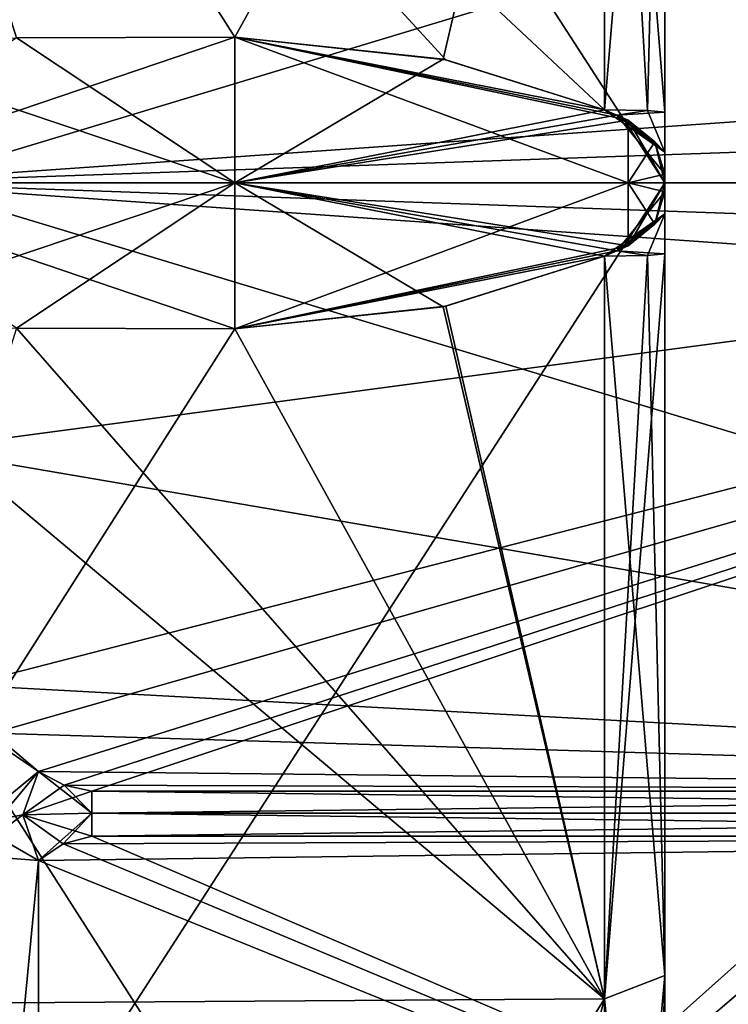
# Model space of a CAD drawing. Units: millimetres. Extents: x -54 to 67, y -30 to 629.
# Drawn here: x -41 to -35, y 311 to 319 of the extents above; entities that cross this region are included whole.
import ezdxf

# ---------------------------------------------------------------- set-up
doc = ezdxf.new("R2010")
doc.units = ezdxf.units.MM
doc.header["$LTSCALE"] = 65.185185
for name, color, linetype in [('273', 7, 'CONTINUOUS'), ('280', 7, 'CONTINUOUS'), ('288', 7, 'CONTINUOUS'), ('300', 7, 'CONTINUOUS'), ('321', 7, 'CONTINUOUS'), ('351', 7, 'CONTINUOUS'), ('354', 7, 'CONTINUOUS'), ('362', 7, 'CONTINUOUS'), ('363', 7, 'CONTINUOUS'), ('364', 7, 'CONTINUOUS'), ('377', 7, 'CONTINUOUS'), ('378', 7, 'CONTINUOUS'), ('379', 7, 'CONTINUOUS'), ('400', 7, 'CONTINUOUS'), ('401', 7, 'CONTINUOUS'), ('643', 7, 'CONTINUOUS'), ('655', 7, 'CONTINUOUS'), ('656', 7, 'CONTINUOUS'), ('657', 7, 'CONTINUOUS'), ('660', 7, 'CONTINUOUS'), ('661', 7, 'CONTINUOUS'), ('668', 7, 'CONTINUOUS'), ('669', 7, 'CONTINUOUS'), ('674', 7, 'CONTINUOUS'), ('675', 7, 'CONTINUOUS'), ('676', 7, 'CONTINUOUS'), ('682', 7, 'CONTINUOUS'), ('683', 7, 'CONTINUOUS'), ('684', 7, 'CONTINUOUS'), ('691', 7, 'CONTINUOUS'), ('694', 7, 'CONTINUOUS'), ('699', 7, 'CONTINUOUS'), ('702', 7, 'CONTINUOUS')]:
    doc.layers.add(name, color=color, linetype=linetype)

msp = doc.modelspace()

# ---------------------------------------------------------------- linework, layer by layer
at = {"layer": '273', "color": 7, "linetype": 'CONTINUOUS', "true_color": 0xffb6fe}
for points in [[(-40.8009, 306.4747, 19.324), (-40.5984, 306.3552, 19.2523), (-23.5446, 313.2241, 21.9873), (-40.8009, 306.4747, 19.324)], [(-25.5, 312.6836, 21.8629), (-40.8009, 306.4747, 19.324), (-23.5446, 313.2241, 21.9873), (-25.5, 312.6836, 21.8629)], [(-40.5984, 306.3552, 19.2523), (-40.3667, 306.2999, 19.2187), (-23.5446, 313.2241, 21.9873), (-40.5984, 306.3552, 19.2523)], [(-40.3667, 306.2999, 19.2187), (-25.5, 306.2999, 19.2187), (-23.5446, 313.2241, 21.9873), (-40.3667, 306.2999, 19.2187)], [(-40.8009, 309.3912, 20.7879), (-40.8009, 306.4747, 19.324), (-25.5, 312.6836, 21.8629), (-40.8009, 309.3912, 20.7879)], [(-40.8009, 312.4855, 21.8138), (-40.8009, 309.3912, 20.7879), (-25.5, 312.6836, 21.8629), (-40.8009, 312.4855, 21.8138)], [(-40.5985, 312.6207, 21.8475), (-40.8009, 312.4855, 21.8138), (-25.5, 312.6836, 21.8629), (-40.5985, 312.6207, 21.8475)], [(-40.3668, 312.6836, 21.8629), (-40.5985, 312.6207, 21.8475), (-25.5, 312.6836, 21.8629), (-40.3668, 312.6836, 21.8629)], [(-40.5985, 312.6207, -21.8475), (-40.3668, 312.6836, -21.8629), (-25.5, 306.2999, -19.2187), (-40.5985, 312.6207, -21.8475)], [(-40.3668, 312.6836, -21.8629), (-25.5, 312.6836, -21.8629), (-25.5, 306.2999, -19.2187), (-40.3668, 312.6836, -21.8629)], [(-40.8009, 312.4855, -21.8138), (-40.5985, 312.6207, -21.8475), (-25.5, 306.2999, -19.2187), (-40.8009, 312.4855, -21.8138)], [(-40.8009, 309.392, -20.7883), (-40.8009, 312.4855, -21.8138), (-25.5, 306.2999, -19.2187), (-40.8009, 309.392, -20.7883)]]:
    msp.add_3dface(points, dxfattribs=at)
at = {"layer": '280', "color": 7, "linetype": 'CONTINUOUS', "true_color": 0xffb6fe}
for points in [[(-41.7457, 320.1695, 20.7382), (-41.8781, 318, 20.5), (-25.5003, 322.9507, 21.8115), (-41.7457, 320.1695, 20.7382)], [(-25.5003, 322.9507, 21.8115), (-41.8781, 318, 20.5), (-25.5, 318, 20.5), (-25.5003, 322.9507, 21.8115)], [(-41.8781, 318, 20.5), (-41.746, 315.8327, 20.7377), (-25.5, 318, 20.5), (-41.8781, 318, 20.5)], [(-41.746, 315.8327, 20.7377), (-41.3905, 313.9119, 21.3738), (-25.5, 318, 20.5), (-41.746, 315.8327, 20.7377)], [(-41.3905, 313.9119, 21.3738), (-41.1723, 313.5212, 21.5591), (-25.5, 318, 20.5), (-41.3905, 313.9119, 21.3738)], [(-41.1723, 313.5212, 21.5591), (-40.8009, 313.2096, 21.7221), (-25.5, 318, 20.5), (-41.1723, 313.5212, 21.5591)], [(-25.5, 318, 20.5), (-40.8009, 313.2096, 21.7221), (-40.5902, 313.0982, 21.7838), (-25.5, 318, 20.5)], [(-40.3668, 313.0493, 21.8115), (-25.5, 318, 20.5), (-40.5902, 313.0982, 21.7838), (-40.3668, 313.0493, 21.8115)], [(-25.5003, 313.0493, 21.8115), (-25.5, 318, 20.5), (-40.3668, 313.0493, 21.8115), (-25.5003, 313.0493, 21.8115)]]:
    msp.add_3dface(points, dxfattribs=at)
at = {"layer": '288', "color": 7, "linetype": 'CONTINUOUS', "true_color": 0xffb6fe}
for points in [[(-41.1446, 322.9507, -21.8115), (-25.5, 318, -20.5), (-41.6816, 320.6339, -20.8531), (-41.1446, 322.9507, -21.8115)], [(-25.5003, 322.9507, -21.8115), (-25.5, 318, -20.5), (-41.1446, 322.9507, -21.8115), (-25.5003, 322.9507, -21.8115)], [(-41.6816, 320.6339, -20.8531), (-25.5, 318, -20.5), (-41.8781, 318, -20.5), (-41.6816, 320.6339, -20.8531)], [(-25.5, 318, -20.5), (-25.5003, 313.0493, -21.8115), (-41.8781, 318, -20.5), (-25.5, 318, -20.5)], [(-41.8781, 318, -20.5), (-25.5003, 313.0493, -21.8115), (-41.7458, 315.8313, -20.738), (-41.8781, 318, -20.5)], [(-41.7458, 315.8313, -20.738), (-25.5003, 313.0493, -21.8115), (-41.3905, 313.9119, -21.3738), (-41.7458, 315.8313, -20.738)], [(-41.3905, 313.9119, -21.3738), (-25.5003, 313.0493, -21.8115), (-41.1723, 313.5212, -21.559), (-41.3905, 313.9119, -21.3738)], [(-25.5003, 313.0493, -21.8115), (-40.8009, 313.2096, -21.7221), (-41.1723, 313.5212, -21.559), (-25.5003, 313.0493, -21.8115)], [(-40.5902, 313.0982, -21.7838), (-40.8009, 313.2096, -21.7221), (-25.5003, 313.0493, -21.8115), (-40.5902, 313.0982, -21.7838)], [(-40.3668, 313.0493, -21.8115), (-40.5902, 313.0982, -21.7838), (-25.5003, 313.0493, -21.8115), (-40.3668, 313.0493, -21.8115)]]:
    msp.add_3dface(points, dxfattribs=at)
at = {"layer": '300', "color": 7, "linetype": 'CONTINUOUS', "true_color": 0xffb6fe}
for points in [[(-25.5003, 313.0493, 21.8115), (-40.3668, 313.0493, 21.8115), (-40.3668, 312.8714, 21.8722), (-25.5003, 313.0493, 21.8115)], [(-25.5, 312.8714, 21.8722), (-25.5003, 313.0493, 21.8115), (-40.3668, 312.8714, 21.8722), (-25.5, 312.8714, 21.8722)], [(-40.3668, 312.6836, 21.8629), (-25.5, 312.6836, 21.8629), (-25.5, 312.8714, 21.8722), (-40.3668, 312.6836, 21.8629)], [(-40.3668, 312.6836, 21.8629), (-25.5, 312.8714, 21.8722), (-40.3668, 312.8714, 21.8722), (-40.3668, 312.6836, 21.8629)]]:
    msp.add_3dface(points, dxfattribs=at)
at = {"layer": '321', "color": 7, "linetype": 'CONTINUOUS', "true_color": 0xffb6fe}
for points in [[(-40.3668, 313.0493, -21.8115), (-25.5003, 313.0493, -21.8115), (-25.5, 312.8714, -21.8722), (-40.3668, 313.0493, -21.8115)], [(-40.3668, 313.0493, -21.8115), (-25.5, 312.8714, -21.8722), (-40.3668, 312.8714, -21.8722), (-40.3668, 313.0493, -21.8115)], [(-25.5, 312.6836, -21.8629), (-40.3668, 312.6836, -21.8629), (-40.3668, 312.8714, -21.8722), (-25.5, 312.6836, -21.8629)], [(-25.5, 312.8714, -21.8722), (-25.5, 312.6836, -21.8629), (-40.3668, 312.8714, -21.8722), (-25.5, 312.8714, -21.8722)]]:
    msp.add_3dface(points, dxfattribs=at)
at = {"layer": '351', "color": 7, "linetype": 'CONTINUOUS', "true_color": 0xffb6fe}
for points in [[(-40.8009, 306.4747, 19.324), (-40.8009, 309.3912, 20.7879), (-41.3686, 312.5288, 21.6424), (-40.8009, 306.4747, 19.324)], [(-40.8009, 306.4747, 19.324), (-41.3686, 312.5288, 21.6424), (-41.3686, 306.5652, 19.1722), (-40.8009, 306.4747, 19.324)], [(-40.8009, 309.3912, 20.7879), (-40.8009, 312.4855, 21.8138), (-41.3686, 312.5288, 21.6424), (-40.8009, 309.3912, 20.7879)]]:
    msp.add_3dface(points, dxfattribs=at)
at = {"layer": '354', "color": 7, "linetype": 'CONTINUOUS', "true_color": 0xffb6fe}
for points in [[(-40.8009, 312.4855, -21.8138), (-41.3686, 306.5652, -19.1722), (-41.3686, 312.5288, -21.6424), (-40.8009, 312.4855, -21.8138)], [(-40.8009, 312.4855, -21.8138), (-40.8009, 309.392, -20.7883), (-41.3686, 306.5652, -19.1722), (-40.8009, 312.4855, -21.8138)]]:
    msp.add_3dface(points, dxfattribs=at)
at = {"layer": '362', "color": 7, "linetype": 'CONTINUOUS', "true_color": 0xffb6fe}
for points in [[(-40.8009, 313.2096, 21.7221), (-41.319, 312.7822, 21.698), (-40.926, 312.8552, 21.8285), (-40.8009, 313.2096, 21.7221)], [(-41.319, 312.7822, 21.698), (-40.8009, 312.4855, 21.8138), (-40.926, 312.8552, 21.8285), (-41.319, 312.7822, 21.698)], [(-41.3686, 312.5288, 21.6424), (-40.8009, 312.4855, 21.8138), (-41.319, 312.7822, 21.698), (-41.3686, 312.5288, 21.6424)]]:
    msp.add_3dface(points, dxfattribs=at)
at = {"layer": '363', "color": 7, "linetype": 'CONTINUOUS', "true_color": 0xffb6fe}
for points in [[(-40.8009, 313.2096, 21.7221), (-41.1723, 313.5212, 21.5591), (-41.682, 313.8102, 21.3105), (-40.8009, 313.2096, 21.7221)], [(-40.8009, 313.2096, 21.7221), (-41.682, 313.8102, 21.3105), (-41.319, 312.7822, 21.698), (-40.8009, 313.2096, 21.7221)]]:
    msp.add_3dface(points, dxfattribs=at)
at = {"layer": '364', "color": 7, "linetype": 'CONTINUOUS', "true_color": 0xffb6fe}
for points in [[(-40.5902, 313.0982, 21.7838), (-40.8009, 313.2096, 21.7221), (-40.926, 312.8552, 21.8285), (-40.5902, 313.0982, 21.7838)], [(-40.3668, 313.0493, 21.8115), (-40.5902, 313.0982, 21.7838), (-40.926, 312.8552, 21.8285), (-40.3668, 313.0493, 21.8115)], [(-40.3668, 312.8714, 21.8722), (-40.3668, 313.0493, 21.8115), (-40.926, 312.8552, 21.8285), (-40.3668, 312.8714, 21.8722)], [(-40.8009, 312.4855, 21.8138), (-40.3668, 312.8714, 21.8722), (-40.926, 312.8552, 21.8285), (-40.8009, 312.4855, 21.8138)], [(-40.8009, 312.4855, 21.8138), (-40.5985, 312.6207, 21.8475), (-40.3668, 312.8714, 21.8722), (-40.8009, 312.4855, 21.8138)], [(-40.5985, 312.6207, 21.8475), (-40.3668, 312.6836, 21.8629), (-40.3668, 312.8714, 21.8722), (-40.5985, 312.6207, 21.8475)]]:
    msp.add_3dface(points, dxfattribs=at)
at = {"layer": '377', "color": 7, "linetype": 'CONTINUOUS', "true_color": 0xffb6fe}
for points in [[(-41.3686, 312.5288, -21.6424), (-40.8009, 313.2096, -21.7221), (-40.926, 312.8552, -21.8285), (-41.3686, 312.5288, -21.6424)], [(-40.8009, 313.2096, -21.7221), (-41.3686, 312.5288, -21.6424), (-41.319, 312.7822, -21.698), (-40.8009, 313.2096, -21.7221)], [(-40.8009, 312.4855, -21.8138), (-41.3686, 312.5288, -21.6424), (-40.926, 312.8552, -21.8285), (-40.8009, 312.4855, -21.8138)]]:
    msp.add_3dface(points, dxfattribs=at)
at = {"layer": '378', "color": 7, "linetype": 'CONTINUOUS', "true_color": 0xffb6fe}
for points in [[(-40.8009, 313.2096, -21.7221), (-40.3668, 312.8714, -21.8722), (-40.926, 312.8552, -21.8285), (-40.8009, 313.2096, -21.7221)], [(-40.8009, 313.2096, -21.7221), (-40.5902, 313.0982, -21.7838), (-40.3668, 312.8714, -21.8722), (-40.8009, 313.2096, -21.7221)], [(-40.5902, 313.0982, -21.7838), (-40.3668, 313.0493, -21.8115), (-40.3668, 312.8714, -21.8722), (-40.5902, 313.0982, -21.7838)], [(-40.3668, 312.8714, -21.8722), (-40.3668, 312.6836, -21.8629), (-40.926, 312.8552, -21.8285), (-40.3668, 312.8714, -21.8722)], [(-40.3668, 312.6836, -21.8629), (-40.5985, 312.6207, -21.8475), (-40.926, 312.8552, -21.8285), (-40.3668, 312.6836, -21.8629)], [(-40.5985, 312.6207, -21.8475), (-40.8009, 312.4855, -21.8138), (-40.926, 312.8552, -21.8285), (-40.5985, 312.6207, -21.8475)]]:
    msp.add_3dface(points, dxfattribs=at)
at = {"layer": '379', "color": 7, "linetype": 'CONTINUOUS', "true_color": 0xffb6fe}
msp.add_3dface([(-41.1723, 313.5212, -21.559), (-40.8009, 313.2096, -21.7221), (-41.319, 312.7822, -21.698), (-41.1723, 313.5212, -21.559)], dxfattribs=at)
at = {"layer": '400', "color": 7, "linetype": 'CONTINUOUS', "true_color": 0xffb6fe}
for points in [[(-42.2054, 305.3141, 13.5259), (-42.2054, 318, 18.5441), (-28, 317, 18.3929), (-42.2054, 305.3141, 13.5259)], [(-28, 317, 18.3929), (-42.2054, 318, 18.5441), (-28, 317.4998, 18.4133), (-28, 317, 18.3929)], [(-28, 317.4998, 18.4133), (-42.2054, 318, 18.5441), (-28, 318, 18.4201), (-28, 317.4998, 18.4133)], [(-42.2054, 318, -18.5441), (-42.2054, 305.3134, -13.5253), (-28, 318, -18.4201), (-42.2054, 318, -18.5441)], [(-28, 318, -18.4201), (-42.2054, 305.3134, -13.5253), (-28, 317.4998, -18.4133), (-28, 318, -18.4201)], [(-28, 317.4998, -18.4133), (-42.2054, 305.3134, -13.5253), (-28, 317, -18.3929), (-28, 317.4998, -18.4133)], [(-22.5, 305.0106, -12.9927), (-22.5, 317, -18.3449), (-42.2054, 305.3134, -13.5253), (-22.5, 305.0106, -12.9927)], [(-42.2054, 305.3134, -13.5253), (-22.5, 317, -18.3449), (-28, 317, -18.3929), (-42.2054, 305.3134, -13.5253)], [(-22.5, 317, 18.3449), (-22.5, 305.0099, 12.9918), (-42.2054, 305.3141, 13.5259), (-22.5, 317, 18.3449)], [(-22.5, 317, 18.3449), (-42.2054, 305.3141, 13.5259), (-28, 317, 18.3929), (-22.5, 317, 18.3449)]]:
    msp.add_3dface(points, dxfattribs=at)
at = {"layer": '401', "color": 7, "linetype": 'CONTINUOUS', "true_color": 0xffb6fe}
for points in [[(-22.5, 319, -18.3449), (-22.5, 330.9897, -12.9922), (-42.2054, 330.6859, -13.5259), (-22.5, 319, -18.3449)], [(-22.5, 330.9897, 12.9922), (-22.5, 319, 18.3449), (-42.2054, 330.6866, 13.5253), (-22.5, 330.9897, 12.9922)], [(-42.2054, 330.6866, 13.5253), (-22.5, 319, 18.3449), (-28, 319, 18.3929), (-42.2054, 330.6866, 13.5253)], [(-28, 318, 18.4201), (-42.2054, 318, 18.5441), (-42.2054, 330.6866, 13.5253), (-28, 318, 18.4201)], [(-28, 318, 18.4201), (-42.2054, 330.6866, 13.5253), (-28, 318.5002, 18.4133), (-28, 318, 18.4201)], [(-28, 318.5002, 18.4133), (-42.2054, 330.6866, 13.5253), (-28, 319, 18.3929), (-28, 318.5002, 18.4133)], [(-22.5, 319, -18.3449), (-42.2054, 330.6859, -13.5259), (-28, 319, -18.3929), (-22.5, 319, -18.3449)], [(-42.2054, 330.6859, -13.5259), (-42.2054, 318, -18.5441), (-28, 319, -18.3929), (-42.2054, 330.6859, -13.5259)], [(-28, 319, -18.3929), (-42.2054, 318, -18.5441), (-28, 318.5002, -18.4133), (-28, 319, -18.3929)], [(-42.2054, 318, -18.5441), (-28, 318, -18.4201), (-28, 318.5002, -18.4133), (-42.2054, 318, -18.5441)]]:
    msp.add_3dface(points, dxfattribs=at)
at = {"layer": '643', "color": 7, "linetype": 'CONTINUOUS', "true_color": 0xfaac63}
for points in [[(-35.7011, 331.4234, -7.75), (-35.7011, 318, -15.5), (-35.7011, 330.3221, -11.5057), (-35.7011, 331.4234, -7.75)], [(-35.7011, 318, 15.5), (-35.7011, 331.4234, 7.75), (-35.7011, 318.2502, 16.9637), (-35.7011, 318, 15.5)], [(-35.7011, 318.2502, 16.9637), (-35.7011, 331.4234, 7.75), (-35.7011, 318.5773, 16.8488), (-35.7011, 318.2502, 16.9637)], [(-35.7011, 318.5773, 16.8488), (-35.7011, 331.4234, 7.75), (-35.7011, 324.4524, 15.575), (-35.7011, 318.5773, 16.8488)], [(-35.7011, 330.3221, -11.5057), (-35.7011, 318, -15.5), (-35.7011, 330.172, -11.8183), (-35.7011, 330.3221, -11.5057)], [(-35.7011, 330.172, -11.8183), (-35.7011, 318, -15.5), (-35.7011, 329.8183, -12.172), (-35.7011, 330.172, -11.8183)], [(-35.7011, 329.8183, -12.172), (-35.7011, 318, -15.5), (-35.7011, 329.5057, -12.3221), (-35.7011, 329.8183, -12.172)], [(-35.7011, 329.5057, -12.3221), (-35.7011, 318, -15.5), (-35.7011, 324.4523, -15.575), (-35.7011, 329.5057, -12.3221)], [(-35.7011, 324.4523, -15.575), (-35.7011, 318, -15.5), (-35.7011, 318.5773, -16.8488), (-35.7011, 324.4523, -15.575)], [(-35.7011, 318.5773, -16.8488), (-35.7011, 318, -15.5), (-35.7011, 318.2501, -16.9637), (-35.7011, 318.5773, -16.8488)], [(-35.7011, 318, 17.2739), (-35.7011, 318, 15.5), (-35.7011, 318.2502, 16.9637), (-35.7011, 318, 17.2739)], [(-35.7011, 318.071, 17.2205), (-35.7011, 318, 17.2739), (-35.7011, 318.2502, 16.9637), (-35.7011, 318.071, 17.2205)], [(-35.7011, 318.2501, -16.9637), (-35.7011, 318, -15.5), (-35.7011, 318.071, -17.2205), (-35.7011, 318.2501, -16.9637)], [(-35.7011, 318.071, -17.2205), (-35.7011, 318, -15.5), (-35.7011, 318, -17.2739), (-35.7011, 318.071, -17.2205)], [(-35.7011, 318, -15.5), (-35.7011, 304.5766, -7.75), (-35.7011, 317.7498, -16.9637), (-35.7011, 318, -15.5)], [(-35.7011, 318, -17.2739), (-35.7011, 318, -15.5), (-35.7011, 317.7498, -16.9637), (-35.7011, 318, -17.2739)], [(-35.7011, 304.5766, 7.75), (-35.7011, 318, 15.5), (-35.7011, 305.6779, 11.5057), (-35.7011, 304.5766, 7.75)], [(-35.7011, 305.6779, 11.5057), (-35.7011, 318, 15.5), (-35.7011, 305.828, 11.8183), (-35.7011, 305.6779, 11.5057)], [(-35.7011, 305.828, 11.8183), (-35.7011, 318, 15.5), (-35.7011, 306.1817, 12.172), (-35.7011, 305.828, 11.8183)], [(-35.7011, 306.1817, 12.172), (-35.7011, 318, 15.5), (-35.7011, 306.4943, 12.3221), (-35.7011, 306.1817, 12.172)], [(-35.7011, 306.4943, 12.3221), (-35.7011, 318, 15.5), (-35.7011, 311.5492, 15.5757), (-35.7011, 306.4943, 12.3221)], [(-35.7011, 311.5492, 15.5757), (-35.7011, 318, 15.5), (-35.7011, 317.4227, 16.8488), (-35.7011, 311.5492, 15.5757)], [(-35.7011, 317.4227, 16.8488), (-35.7011, 318, 15.5), (-35.7011, 317.7499, 16.9637), (-35.7011, 317.4227, 16.8488)], [(-35.7011, 317.7499, 16.9637), (-35.7011, 318, 15.5), (-35.7011, 317.929, 17.2205), (-35.7011, 317.7499, 16.9637)], [(-35.7011, 317.929, 17.2205), (-35.7011, 318, 15.5), (-35.7011, 318, 17.2739), (-35.7011, 317.929, 17.2205)], [(-35.7011, 317.929, -17.2205), (-35.7011, 318, -17.2739), (-35.7011, 317.7498, -16.9637), (-35.7011, 317.929, -17.2205)], [(-35.7011, 317.7498, -16.9637), (-35.7011, 304.5766, -7.75), (-35.7011, 317.4227, -16.8488), (-35.7011, 317.7498, -16.9637)], [(-35.7011, 317.4227, -16.8488), (-35.7011, 304.5766, -7.75), (-35.7011, 311.5492, -15.5756), (-35.7011, 317.4227, -16.8488)], [(-35.7011, 311.5492, -15.5756), (-35.7011, 304.5766, -7.75), (-35.7011, 306.4943, -12.3221), (-35.7011, 311.5492, -15.5756)]]:
    msp.add_3dface(points, dxfattribs=at)
at = {"layer": '655', "color": 7, "linetype": 'CONTINUOUS', "true_color": 0xfaac63}
for points in [[(-35.7011, 304.5766, -7.75), (-35.7011, 318, -15.5), (-44.2888, 304.7065, -7.675), (-35.7011, 304.5766, -7.75)], [(-44.2888, 304.7065, -7.675), (-35.7011, 318, -15.5), (-44.2888, 318, -15.35), (-44.2888, 304.7065, -7.675)], [(-35.7011, 318, 15.5), (-35.7011, 304.5766, 7.75), (-44.2888, 318, 15.35), (-35.7011, 318, 15.5)], [(-44.2888, 318, 15.35), (-35.7011, 304.5766, 7.75), (-44.2888, 304.7065, 7.675), (-44.2888, 318, 15.35)]]:
    msp.add_3dface(points, dxfattribs=at)
at = {"layer": '656', "color": 7, "linetype": 'CONTINUOUS', "true_color": 0xfaac63}
for points in [[(-35.7011, 318, -15.5), (-35.7011, 331.4234, -7.75), (-44.2888, 318, -15.35), (-35.7011, 318, -15.5)], [(-44.2888, 318, -15.35), (-35.7011, 331.4234, -7.75), (-44.2888, 331.2935, -7.675), (-44.2888, 318, -15.35)], [(-35.7011, 331.4234, 7.75), (-35.7011, 318, 15.5), (-44.2888, 331.2935, 7.675), (-35.7011, 331.4234, 7.75)], [(-35.7011, 318, 15.5), (-44.2888, 318, 15.35), (-44.2888, 331.2935, 7.675), (-35.7011, 318, 15.5)]]:
    msp.add_3dface(points, dxfattribs=at)
at = {"layer": '657', "color": 7, "linetype": 'CONTINUOUS', "true_color": 0xfaac63}
for points in [[(-39.2011, 319.1878, 17.3705), (-42.7011, 324.6866, 16.1419), (-40.9797, 319.1829, 17.402), (-39.2011, 319.1878, 17.3705)], [(-42.7011, 324.6866, 16.1419), (-39.2011, 319.1878, 17.3705), (-36.1923, 324.6437, 16.0369), (-42.7011, 324.6866, 16.1419)], [(-40.9797, 319.1829, -17.402), (-42.7011, 324.6863, -16.1421), (-39.2011, 319.1878, -17.3705), (-40.9797, 319.1829, -17.402)], [(-39.2011, 319.1878, -17.3705), (-42.7011, 324.6863, -16.1421), (-37.4847, 319.0022, -17.3522), (-39.2011, 319.1878, -17.3705)], [(-37.4847, 319.0022, -17.3522), (-42.7011, 324.6863, -16.1421), (-36.1923, 318.5944, -17.3484), (-37.4847, 319.0022, -17.3522)], [(-36.1923, 318.5944, -17.3484), (-42.7011, 324.6863, -16.1421), (-36.1923, 324.6437, -16.0369), (-36.1923, 318.5944, -17.3484)], [(-39.2011, 319.1878, 17.3705), (-37.5075, 319.0072, 17.3523), (-36.1923, 324.6437, 16.0369), (-39.2011, 319.1878, 17.3705)], [(-37.5075, 319.0072, 17.3523), (-36.1923, 318.5944, 17.3484), (-36.1923, 324.6437, 16.0369), (-37.5075, 319.0072, 17.3523)], [(-37.5075, 316.9928, -17.3523), (-36.1923, 317.4056, -17.3484), (-36.1923, 311.358, -16.0376), (-37.5075, 316.9928, -17.3523)], [(-36.1923, 317.4056, 17.3484), (-37.4847, 316.9978, 17.3522), (-36.1923, 311.3579, 16.0376), (-36.1923, 317.4056, 17.3484)], [(-37.4847, 316.9978, 17.3522), (-39.2011, 316.8122, 17.3705), (-36.1923, 311.3579, 16.0376), (-37.4847, 316.9978, 17.3522)], [(-39.2011, 316.8122, -17.3705), (-37.5075, 316.9928, -17.3523), (-36.1923, 311.358, -16.0376), (-39.2011, 316.8122, -17.3705)], [(-42.7011, 311.3139, -16.1421), (-42.7011, 316.8227, -17.4325), (-36.1923, 311.358, -16.0376), (-42.7011, 311.3139, -16.1421)], [(-42.7011, 316.8227, -17.4325), (-40.9797, 316.8171, -17.402), (-36.1923, 311.358, -16.0376), (-42.7011, 316.8227, -17.4325)], [(-40.9797, 316.8171, 17.402), (-42.7011, 311.3143, 16.1423), (-39.2011, 316.8122, 17.3705), (-40.9797, 316.8171, 17.402)], [(-39.2011, 316.8122, 17.3705), (-42.7011, 311.3143, 16.1423), (-36.1923, 311.3579, 16.0376), (-39.2011, 316.8122, 17.3705)], [(-40.9797, 316.8171, -17.402), (-39.2011, 316.8122, -17.3705), (-36.1923, 311.358, -16.0376), (-40.9797, 316.8171, -17.402)], [(-36.1923, 306.1532, -12.6875), (-42.7011, 311.3139, -16.1421), (-36.1923, 311.358, -16.0376), (-36.1923, 306.1532, -12.6875)], [(-42.7011, 311.3143, 16.1423), (-39.2011, 306.5571, 13.1227), (-36.1923, 311.3579, 16.0376), (-42.7011, 311.3143, 16.1423)], [(-39.2011, 306.5571, 13.1227), (-37.5075, 306.4423, 12.9822), (-36.1923, 311.3579, 16.0376), (-39.2011, 306.5571, 13.1227)], [(-37.5075, 306.4423, 12.9822), (-36.1923, 306.1532, 12.6875), (-36.1923, 311.3579, 16.0376), (-37.5075, 306.4423, 12.9822)], [(-39.2011, 306.5571, 13.1227), (-42.7011, 311.3143, 16.1423), (-40.9797, 306.5314, 13.1415), (-39.2011, 306.5571, 13.1227)]]:
    msp.add_3dface(points, dxfattribs=at)
at = {"layer": '660', "color": 7, "linetype": 'CONTINUOUS', "true_color": 0xfaac63}
for points in [[(-37.5075, 319.0072, 17.3523), (-39.2011, 319.1878, 17.3705), (-39.2011, 318, 18.4), (-37.5075, 319.0072, 17.3523)], [(-36.1923, 318.5944, 17.3484), (-37.5075, 319.0072, 17.3523), (-39.2011, 318, 18.4), (-36.1923, 318.5944, 17.3484)], [(-36.1923, 318.5944, 17.3484), (-39.2011, 318, 18.4), (-36.0923, 318.5518, 17.3481), (-36.1923, 318.5944, 17.3484)], [(-36.0923, 318.5518, 17.3481), (-39.2011, 318, 18.4), (-36.0011, 318.5112, 17.3477), (-36.0923, 318.5518, 17.3481)], [(-36.0011, 318.5112, 17.3477), (-39.2011, 318, 18.4), (-36.0011, 318, 17.7321), (-36.0011, 318.5112, 17.3477)], [(-39.2011, 316.8122, 17.3705), (-36.0011, 317.4888, 17.3477), (-36.0011, 318, 17.7321), (-39.2011, 316.8122, 17.3705)], [(-39.2011, 318, 18.4), (-39.2011, 316.8122, 17.3705), (-36.0011, 318, 17.7321), (-39.2011, 318, 18.4)], [(-36.0011, 317.4888, 17.3477), (-39.2011, 316.8122, 17.3705), (-36.0923, 317.4482, 17.3481), (-36.0011, 317.4888, 17.3477)], [(-39.2011, 316.8122, 17.3705), (-36.1923, 317.4056, 17.3484), (-36.0923, 317.4482, 17.3481), (-39.2011, 316.8122, 17.3705)], [(-39.2011, 316.8122, 17.3705), (-37.4847, 316.9978, 17.3522), (-36.1923, 317.4056, 17.3484), (-39.2011, 316.8122, 17.3705)]]:
    msp.add_3dface(points, dxfattribs=at)
at = {"layer": '661', "color": 7, "linetype": 'CONTINUOUS', "true_color": 0xfaac63}
for points in [[(-39.2011, 319.1878, 17.3705), (-40.9797, 319.1829, 17.402), (-42.7011, 318, 18.3999), (-39.2011, 319.1878, 17.3705)], [(-39.2011, 319.1878, 17.3705), (-42.7011, 318, 18.3999), (-39.2011, 318, 18.4), (-39.2011, 319.1878, 17.3705)], [(-42.7011, 318, 18.3999), (-42.7011, 316.8227, 17.4325), (-39.2011, 318, 18.4), (-42.7011, 318, 18.3999)], [(-42.7011, 316.8227, 17.4325), (-40.9797, 316.8171, 17.402), (-39.2011, 318, 18.4), (-42.7011, 316.8227, 17.4325)], [(-40.9797, 316.8171, 17.402), (-39.2011, 316.8122, 17.3705), (-39.2011, 318, 18.4), (-40.9797, 316.8171, 17.402)]]:
    msp.add_3dface(points, dxfattribs=at)
at = {"layer": '668', "color": 7, "linetype": 'CONTINUOUS', "true_color": 0xfaac63}
for points in [[(-39.2011, 319.1878, -17.3705), (-37.4847, 319.0022, -17.3522), (-36.1923, 318.5944, -17.3484), (-39.2011, 319.1878, -17.3705)], [(-39.2011, 319.1878, -17.3705), (-36.1923, 318.5944, -17.3484), (-36.0923, 318.5518, -17.3481), (-39.2011, 319.1878, -17.3705)], [(-36.0011, 318.5112, -17.3477), (-39.2011, 319.1878, -17.3705), (-36.0923, 318.5518, -17.3481), (-36.0011, 318.5112, -17.3477)], [(-39.2011, 319.1878, -17.3705), (-36.0011, 318.5112, -17.3477), (-36.0011, 318, -17.7321), (-39.2011, 319.1878, -17.3705)], [(-39.2011, 318, -18.4), (-39.2011, 319.1878, -17.3705), (-36.0011, 318, -17.7321), (-39.2011, 318, -18.4)], [(-36.1923, 317.4056, -17.3484), (-37.5075, 316.9928, -17.3523), (-39.2011, 318, -18.4), (-36.1923, 317.4056, -17.3484)], [(-36.1923, 317.4056, -17.3484), (-39.2011, 318, -18.4), (-36.0923, 317.4482, -17.3481), (-36.1923, 317.4056, -17.3484)], [(-37.5075, 316.9928, -17.3523), (-39.2011, 316.8122, -17.3705), (-39.2011, 318, -18.4), (-37.5075, 316.9928, -17.3523)], [(-36.0923, 317.4482, -17.3481), (-39.2011, 318, -18.4), (-36.0011, 317.4888, -17.3477), (-36.0923, 317.4482, -17.3481)], [(-36.0011, 317.4888, -17.3477), (-39.2011, 318, -18.4), (-36.0011, 318, -17.7321), (-36.0011, 317.4888, -17.3477)]]:
    msp.add_3dface(points, dxfattribs=at)
at = {"layer": '669', "color": 7, "linetype": 'CONTINUOUS', "true_color": 0xfaac63}
for points in [[(-42.7011, 319.1773, -17.4325), (-40.9797, 319.1829, -17.402), (-39.2011, 318, -18.4), (-42.7011, 319.1773, -17.4325)], [(-42.7011, 318, -18.3999), (-42.7011, 319.1773, -17.4325), (-39.2011, 318, -18.4), (-42.7011, 318, -18.3999)], [(-40.9797, 319.1829, -17.402), (-39.2011, 319.1878, -17.3705), (-39.2011, 318, -18.4), (-40.9797, 319.1829, -17.402)], [(-39.2011, 316.8122, -17.3705), (-40.9797, 316.8171, -17.402), (-42.7011, 318, -18.3999), (-39.2011, 316.8122, -17.3705)], [(-39.2011, 316.8122, -17.3705), (-42.7011, 318, -18.3999), (-39.2011, 318, -18.4), (-39.2011, 316.8122, -17.3705)]]:
    msp.add_3dface(points, dxfattribs=at)
at = {"layer": '674', "color": 7, "linetype": 'CONTINUOUS', "true_color": 0xfaac63}
for points in [[(-35.7011, 311.5492, -15.5756), (-36.1923, 317.4056, -17.3484), (-35.8444, 317.4107, -17.199), (-35.7011, 311.5492, -15.5756)], [(-35.7011, 317.4227, -16.8488), (-35.7011, 311.5492, -15.5756), (-35.8444, 317.4107, -17.199), (-35.7011, 317.4227, -16.8488)], [(-36.1923, 311.358, -16.0376), (-36.1923, 317.4056, -17.3484), (-35.7011, 311.5492, -15.5756), (-36.1923, 311.358, -16.0376)], [(-36.1923, 311.358, -16.0376), (-35.7011, 311.5492, -15.5756), (-35.7011, 306.4943, -12.3221), (-36.1923, 311.358, -16.0376)], [(-36.1923, 306.1532, -12.6875), (-36.1923, 311.358, -16.0376), (-35.8444, 306.2552, -12.5782), (-36.1923, 306.1532, -12.6875)], [(-36.1923, 311.358, -16.0376), (-35.7011, 306.4943, -12.3221), (-35.8444, 306.2552, -12.5782), (-36.1923, 311.358, -16.0376)]]:
    msp.add_3dface(points, dxfattribs=at)
at = {"layer": '675', "color": 7, "linetype": 'CONTINUOUS', "true_color": 0xfaac63}
for points in [[(-36.0011, 318.5112, -17.3477), (-35.7011, 318, -17.2739), (-36.0011, 318, -17.7321), (-36.0011, 318.5112, -17.3477)], [(-35.7011, 318, -17.2739), (-36.0011, 318.5112, -17.3477), (-35.7827, 318.3341, -17.2965), (-35.7011, 318, -17.2739)], [(-35.7011, 318.071, -17.2205), (-35.7011, 318, -17.2739), (-35.7827, 318.3341, -17.2965), (-35.7011, 318.071, -17.2205)], [(-35.7011, 318, -17.2739), (-35.7011, 317.929, -17.2205), (-36.0011, 318, -17.7321), (-35.7011, 318, -17.2739)], [(-36.0011, 318, -17.7321), (-35.7011, 317.929, -17.2205), (-35.7827, 317.6659, -17.2965), (-36.0011, 318, -17.7321)], [(-36.0011, 317.4888, -17.3477), (-36.0011, 318, -17.7321), (-35.7827, 317.6659, -17.2965), (-36.0011, 317.4888, -17.3477)]]:
    msp.add_3dface(points, dxfattribs=at)
at = {"layer": '676', "color": 7, "linetype": 'CONTINUOUS', "true_color": 0xfaac63}
for points in [[(-36.1923, 318.5944, -17.3484), (-36.1923, 324.6437, -16.0369), (-35.8444, 318.5893, -17.199), (-36.1923, 318.5944, -17.3484)], [(-36.1923, 324.6437, -16.0369), (-35.7011, 324.4523, -15.575), (-35.7011, 318.5773, -16.8488), (-36.1923, 324.6437, -16.0369)], [(-36.1923, 324.6437, -16.0369), (-35.7011, 318.5773, -16.8488), (-35.8444, 318.5893, -17.199), (-36.1923, 324.6437, -16.0369)]]:
    msp.add_3dface(points, dxfattribs=at)
at = {"layer": '682', "color": 7, "linetype": 'CONTINUOUS', "true_color": 0xfaac63}
for points in [[(-36.1923, 324.6437, 16.0369), (-36.1923, 318.5944, 17.3484), (-35.7011, 324.4524, 15.575), (-36.1923, 324.6437, 16.0369)], [(-35.7011, 324.4524, 15.575), (-36.1923, 318.5944, 17.3484), (-35.8444, 318.5893, 17.199), (-35.7011, 324.4524, 15.575)], [(-35.7011, 318.5773, 16.8488), (-35.7011, 324.4524, 15.575), (-35.8444, 318.5893, 17.199), (-35.7011, 318.5773, 16.8488)]]:
    msp.add_3dface(points, dxfattribs=at)
at = {"layer": '683', "color": 7, "linetype": 'CONTINUOUS', "true_color": 0xfaac63}
for points in [[(-36.0011, 318.5112, 17.3477), (-36.0011, 318, 17.7321), (-35.7827, 318.3341, 17.2965), (-36.0011, 318.5112, 17.3477)], [(-36.0011, 318, 17.7321), (-35.7011, 318.071, 17.2205), (-35.7827, 318.3341, 17.2965), (-36.0011, 318, 17.7321)], [(-35.7011, 318, 17.2739), (-35.7011, 318.071, 17.2205), (-36.0011, 318, 17.7321), (-35.7011, 318, 17.2739)], [(-36.0011, 317.4888, 17.3477), (-35.7011, 318, 17.2739), (-36.0011, 318, 17.7321), (-36.0011, 317.4888, 17.3477)], [(-35.7011, 318, 17.2739), (-36.0011, 317.4888, 17.3477), (-35.7827, 317.6659, 17.2965), (-35.7011, 318, 17.2739)], [(-35.7011, 317.929, 17.2205), (-35.7011, 318, 17.2739), (-35.7827, 317.6659, 17.2965), (-35.7011, 317.929, 17.2205)]]:
    msp.add_3dface(points, dxfattribs=at)
at = {"layer": '684', "color": 7, "linetype": 'CONTINUOUS', "true_color": 0xfaac63}
for points in [[(-36.1923, 311.3579, 16.0376), (-35.7011, 311.5492, 15.5757), (-35.7011, 317.4227, 16.8488), (-36.1923, 311.3579, 16.0376)], [(-36.1923, 311.3579, 16.0376), (-35.7011, 317.4227, 16.8488), (-35.8444, 317.4107, 17.199), (-36.1923, 311.3579, 16.0376)], [(-36.1923, 317.4056, 17.3484), (-36.1923, 311.3579, 16.0376), (-35.8444, 317.4107, 17.199), (-36.1923, 317.4056, 17.3484)], [(-36.1923, 311.3579, 16.0376), (-36.1923, 306.1532, 12.6875), (-35.7011, 311.5492, 15.5757), (-36.1923, 311.3579, 16.0376)], [(-35.7011, 311.5492, 15.5757), (-36.1923, 306.1532, 12.6875), (-35.8444, 306.2552, 12.5782), (-35.7011, 311.5492, 15.5757)], [(-35.7011, 306.4943, 12.3221), (-35.7011, 311.5492, 15.5757), (-35.8444, 306.2552, 12.5782), (-35.7011, 306.4943, 12.3221)]]:
    msp.add_3dface(points, dxfattribs=at)
at = {"layer": '691', "color": 7, "linetype": 'CONTINUOUS', "true_color": 0xfaac63}
for points in [[(-35.7011, 317.929, -17.2205), (-35.7011, 317.7498, -16.9637), (-35.7827, 317.6659, -17.2965), (-35.7011, 317.929, -17.2205)], [(-35.7011, 317.7498, -16.9637), (-35.7011, 317.4227, -16.8488), (-36.0923, 317.4482, -17.3481), (-35.7011, 317.7498, -16.9637)], [(-35.7011, 317.7498, -16.9637), (-36.0923, 317.4482, -17.3481), (-36.0011, 317.4888, -17.3477), (-35.7011, 317.7498, -16.9637)], [(-35.7011, 317.7498, -16.9637), (-36.0011, 317.4888, -17.3477), (-35.7827, 317.6659, -17.2965), (-35.7011, 317.7498, -16.9637)], [(-36.1923, 317.4056, -17.3484), (-36.0923, 317.4482, -17.3481), (-35.8444, 317.4107, -17.199), (-36.1923, 317.4056, -17.3484)], [(-36.0923, 317.4482, -17.3481), (-35.7011, 317.4227, -16.8488), (-35.8444, 317.4107, -17.199), (-36.0923, 317.4482, -17.3481)]]:
    msp.add_3dface(points, dxfattribs=at)
at = {"layer": '694', "color": 7, "linetype": 'CONTINUOUS', "true_color": 0xfaac63}
for points in [[(-36.1923, 318.5944, -17.3484), (-35.7011, 318.2501, -16.9637), (-36.0923, 318.5518, -17.3481), (-36.1923, 318.5944, -17.3484)], [(-35.7011, 318.2501, -16.9637), (-36.1923, 318.5944, -17.3484), (-35.8444, 318.5893, -17.199), (-35.7011, 318.2501, -16.9637)], [(-35.7011, 318.2501, -16.9637), (-35.7011, 318.071, -17.2205), (-36.0923, 318.5518, -17.3481), (-35.7011, 318.2501, -16.9637)], [(-36.0923, 318.5518, -17.3481), (-35.7011, 318.071, -17.2205), (-35.7827, 318.3341, -17.2965), (-36.0923, 318.5518, -17.3481)], [(-36.0011, 318.5112, -17.3477), (-36.0923, 318.5518, -17.3481), (-35.7827, 318.3341, -17.2965), (-36.0011, 318.5112, -17.3477)], [(-35.7011, 318.5773, -16.8488), (-35.7011, 318.2501, -16.9637), (-35.8444, 318.5893, -17.199), (-35.7011, 318.5773, -16.8488)]]:
    msp.add_3dface(points, dxfattribs=at)
at = {"layer": '699', "color": 7, "linetype": 'CONTINUOUS', "true_color": 0xfaac63}
for points in [[(-36.1923, 318.5944, 17.3484), (-36.0923, 318.5518, 17.3481), (-35.8444, 318.5893, 17.199), (-36.1923, 318.5944, 17.3484)], [(-36.0923, 318.5518, 17.3481), (-35.7011, 318.5773, 16.8488), (-35.8444, 318.5893, 17.199), (-36.0923, 318.5518, 17.3481)], [(-35.7011, 318.2502, 16.9637), (-35.7011, 318.5773, 16.8488), (-36.0923, 318.5518, 17.3481), (-35.7011, 318.2502, 16.9637)], [(-35.7011, 318.2502, 16.9637), (-36.0923, 318.5518, 17.3481), (-36.0011, 318.5112, 17.3477), (-35.7011, 318.2502, 16.9637)], [(-35.7011, 318.2502, 16.9637), (-36.0011, 318.5112, 17.3477), (-35.7827, 318.3341, 17.2965), (-35.7011, 318.2502, 16.9637)], [(-35.7011, 318.071, 17.2205), (-35.7011, 318.2502, 16.9637), (-35.7827, 318.3341, 17.2965), (-35.7011, 318.071, 17.2205)]]:
    msp.add_3dface(points, dxfattribs=at)
at = {"layer": '702', "color": 7, "linetype": 'CONTINUOUS', "true_color": 0xfaac63}
for points in [[(-35.7011, 317.7499, 16.9637), (-35.7011, 317.929, 17.2205), (-36.0923, 317.4482, 17.3481), (-35.7011, 317.7499, 16.9637)], [(-36.0923, 317.4482, 17.3481), (-35.7011, 317.929, 17.2205), (-35.7827, 317.6659, 17.2965), (-36.0923, 317.4482, 17.3481)], [(-36.1923, 317.4056, 17.3484), (-35.7011, 317.7499, 16.9637), (-36.0923, 317.4482, 17.3481), (-36.1923, 317.4056, 17.3484)], [(-35.7011, 317.7499, 16.9637), (-36.1923, 317.4056, 17.3484), (-35.8444, 317.4107, 17.199), (-35.7011, 317.7499, 16.9637)], [(-35.7011, 317.4227, 16.8488), (-35.7011, 317.7499, 16.9637), (-35.8444, 317.4107, 17.199), (-35.7011, 317.4227, 16.8488)], [(-36.0011, 317.4888, 17.3477), (-36.0923, 317.4482, 17.3481), (-35.7827, 317.6659, 17.2965), (-36.0011, 317.4888, 17.3477)]]:
    msp.add_3dface(points, dxfattribs=at)

doc.saveas('drawing.dxf')
